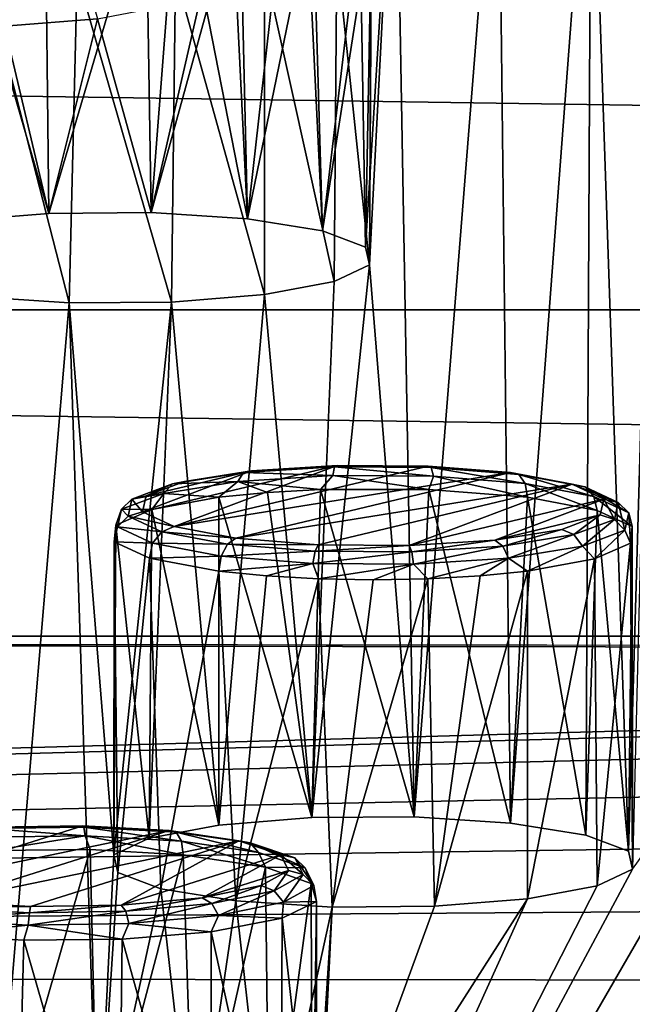
# Model space of a CAD drawing. Units: millimetres. Extents: x -194 to 100, y -1030 to 173.
# Drawn here: x -32 to -27, y -909 to -900 of the extents above; entities that cross this region are included whole.
import ezdxf

# ---------------------------------------------------------------- set-up
doc = ezdxf.new("R2010")
doc.units = ezdxf.units.MM
doc.header["$LTSCALE"] = 81.481481
for name, color, linetype in [('219', 7, 'CONTINUOUS'), ('241', 7, 'CONTINUOUS'), ('259', 7, 'CONTINUOUS'), ('294', 7, 'CONTINUOUS'), ('316', 7, 'CONTINUOUS'), ('415', 7, 'CONTINUOUS'), ('416', 7, 'CONTINUOUS'), ('457', 7, 'CONTINUOUS'), ('458', 7, 'CONTINUOUS'), ('558', 7, 'CONTINUOUS'), ('559', 7, 'CONTINUOUS'), ('577', 7, 'CONTINUOUS'), ('599', 7, 'CONTINUOUS'), ('650', 7, 'CONTINUOUS'), ('651', 7, 'CONTINUOUS')]:
    doc.layers.add(name, color=color, linetype=linetype)

msp = doc.modelspace()

# ---------------------------------------------------------------- linework, layer by layer
at = {"layer": '219', "color": 7, "linetype": 'CONTINUOUS'}
for points in [[(-31.4609, -907.2588, -364.4706), (-32.2959, -907.2674, -364.5193), (-32.2738, -910.0732, -364.0193), (-31.4609, -907.2588, -364.4706)], [(-31.3957, -910.0672, -363.9854), (-31.4609, -907.2588, -364.4706), (-32.2738, -910.0732, -364.0193), (-31.3957, -910.0672, -363.9854)], [(-30.6636, -907.3039, -364.7266), (-31.4609, -907.2588, -364.4706), (-31.3957, -910.0672, -363.9854), (-30.6636, -907.3039, -364.7266)], [(-30.5712, -910.12, -364.2849), (-30.6636, -907.3039, -364.7266), (-31.3957, -910.0672, -363.9854), (-30.5712, -910.12, -364.2849)], [(-29.958, -907.4095, -365.3252), (-30.6636, -907.3039, -364.7266), (-30.5712, -910.12, -364.2849), (-29.958, -907.4095, -365.3252)], [(-29.9273, -910.2234, -364.871), (-29.958, -907.4095, -365.3252), (-30.5712, -910.12, -364.2849), (-29.9273, -910.2234, -364.871)], [(-29.5664, -907.5504, -366.1245), (-29.958, -907.4095, -365.3252), (-29.9273, -910.2234, -364.871), (-29.5664, -907.5504, -366.1245)], [(-29.5603, -910.3616, -365.6552), (-29.5664, -907.5504, -366.1245), (-29.9273, -910.2234, -364.871), (-29.5603, -910.3616, -365.6552)], [(-29.5209, -907.7025, -366.9867), (-29.5664, -907.5504, -366.1245), (-29.5603, -910.3616, -365.6552), (-29.5209, -907.7025, -366.9867)], [(-29.8152, -907.8465, -367.8035), (-29.5209, -907.7025, -366.9867), (-29.5258, -910.5141, -366.52), (-29.8152, -907.8465, -367.8035)], [(-29.5258, -910.5141, -366.52), (-29.5209, -907.7025, -366.9867), (-29.5603, -910.3616, -365.6552), (-29.5258, -910.5141, -366.52)], [(-30.425, -907.9624, -368.4609), (-29.8152, -907.8465, -367.8035), (-29.8299, -910.6573, -367.3319), (-30.425, -907.9624, -368.4609)], [(-29.8299, -910.6573, -367.3319), (-29.8152, -907.8465, -367.8035), (-29.5258, -910.5141, -366.52), (-29.8299, -910.6573, -367.3319)], [(-30.425, -910.7691, -367.966), (-30.425, -907.9624, -368.4609), (-29.8299, -910.6573, -367.3319), (-30.425, -910.7691, -367.966)]]:
    msp.add_3dface(points, dxfattribs=at)
at = {"layer": '241', "color": 7, "linetype": 'CONTINUOUS'}
for points in [[(-29.4886, -904.1756, -346.9847), (-29.9422, -904.2006, -347.1269), (-29.5628, -906.9852, -346.5063), (-29.4886, -904.1756, -346.9847)], [(-28.6847, -906.9792, -346.4724), (-29.4886, -904.1756, -346.9847), (-29.5628, -906.9852, -346.5063), (-28.6847, -906.9792, -346.4724)], [(-28.5611, -904.1764, -346.9895), (-29.4886, -904.1756, -346.9847), (-28.6847, -906.9792, -346.4724), (-28.5611, -904.1764, -346.9895)], [(-27.8602, -907.032, -346.7719), (-28.5611, -904.1764, -346.9895), (-28.6847, -906.9792, -346.4724), (-27.8602, -907.032, -346.7719)], [(-27.7141, -904.2422, -347.3627), (-28.5611, -904.1764, -346.9895), (-27.8602, -907.032, -346.7719), (-27.7141, -904.2422, -347.3627)], [(-29.9422, -904.2006, -347.1269), (-30.3591, -904.2422, -347.3627), (-29.5628, -906.9852, -346.5063), (-29.9422, -904.2006, -347.1269)], [(-30.3591, -904.2422, -347.3627), (-30.3591, -907.0489, -346.8678), (-29.5628, -906.9852, -346.5063), (-30.3591, -904.2422, -347.3627)], [(-27.2163, -907.1353, -347.358), (-27.7141, -904.2422, -347.3627), (-27.8602, -907.032, -346.7719), (-27.2163, -907.1353, -347.358)], [(-27.1191, -904.3539, -347.9959), (-27.7141, -904.2422, -347.3627), (-27.2163, -907.1353, -347.358), (-27.1191, -904.3539, -347.9959)], [(-26.8493, -907.2736, -348.1422), (-27.1191, -904.3539, -347.9959), (-27.2163, -907.1353, -347.358), (-26.8493, -907.2736, -348.1422)], [(-26.8191, -904.4921, -348.7798), (-27.1191, -904.3539, -347.9959), (-26.8493, -907.2736, -348.1422), (-26.8191, -904.4921, -348.7798)], [(-26.8148, -907.4261, -349.007), (-26.8191, -904.4921, -348.7798), (-26.8493, -907.2736, -348.1422), (-26.8148, -907.4261, -349.007)], [(-26.8318, -904.6362, -349.5971), (-26.8191, -904.4921, -348.7798), (-26.8148, -907.4261, -349.007), (-26.8318, -904.6362, -349.5971)], [(-27.141, -904.7688, -350.349), (-26.8318, -904.6362, -349.5971), (-27.119, -907.5693, -349.8189), (-27.141, -904.7688, -350.349)], [(-27.119, -907.5693, -349.8189), (-26.8318, -904.6362, -349.5971), (-26.8148, -907.4261, -349.007), (-27.119, -907.5693, -349.8189)], [(-27.7141, -904.8744, -350.948), (-27.141, -904.7688, -350.349), (-27.7141, -907.6811, -350.453), (-27.7141, -904.8744, -350.948)], [(-27.7141, -907.6811, -350.453), (-27.141, -904.7688, -350.349), (-27.119, -907.5693, -349.8189), (-27.7141, -907.6811, -350.453)]]:
    msp.add_3dface(points, dxfattribs=at)
at = {"layer": '259', "color": 7, "linetype": 'CONTINUOUS'}
for points in [[(-31.8475, -899.0053, -317.6626), (-32.6123, -899.0677, -318.0166), (-31.816, -901.8107, -317.1603), (-31.8475, -899.0053, -317.6626)], [(-30.9844, -898.9967, -317.6139), (-31.8475, -899.0053, -317.6626), (-31.816, -901.8107, -317.1603), (-30.9844, -898.9967, -317.6139)], [(-30.9379, -901.8047, -317.1263), (-30.9844, -898.9967, -317.6139), (-31.816, -901.8107, -317.1603), (-30.9379, -901.8047, -317.1263)], [(-30.1793, -899.044, -317.8821), (-30.9844, -898.9967, -317.6139), (-30.9379, -901.8047, -317.1263), (-30.1793, -899.044, -317.8821)], [(-32.6123, -899.0677, -318.0166), (-32.6123, -901.8744, -317.5217), (-31.816, -901.8107, -317.1603), (-32.6123, -899.0677, -318.0166)], [(-30.1134, -901.8575, -317.4258), (-30.1793, -899.044, -317.8821), (-30.9379, -901.8047, -317.1263), (-30.1134, -901.8575, -317.4258)], [(-29.5533, -899.1353, -318.4002), (-30.1793, -899.044, -317.8821), (-30.1134, -901.8575, -317.4258), (-29.5533, -899.1353, -318.4002)], [(-29.4695, -901.9608, -318.0119), (-29.5533, -899.1353, -318.4002), (-30.1134, -901.8575, -317.4258), (-29.4695, -901.9608, -318.0119)], [(-29.1499, -899.2631, -319.1245), (-29.5533, -899.1353, -318.4002), (-29.4695, -901.9608, -318.0119), (-29.1499, -899.2631, -319.1245)], [(-29.1025, -902.0991, -318.7961), (-29.1499, -899.2631, -319.1245), (-29.4695, -901.9608, -318.0119), (-29.1025, -902.0991, -318.7961)], [(-29.0511, -899.3446, -319.587), (-29.1499, -899.2631, -319.1245), (-29.1025, -902.0991, -318.7961), (-29.0511, -899.3446, -319.587)], [(-29.068, -902.2516, -319.6609), (-29.0511, -899.3446, -319.587), (-29.1025, -902.0991, -318.7961), (-29.068, -902.2516, -319.6609)], [(-29.0538, -899.4274, -320.0564), (-29.0511, -899.3446, -319.587), (-29.068, -902.2516, -319.6609), (-29.0538, -899.4274, -320.0564)], [(-29.3471, -899.5809, -320.9272), (-29.0538, -899.4274, -320.0564), (-29.068, -902.2516, -319.6609), (-29.3471, -899.5809, -320.9272)], [(-29.9672, -899.6999, -321.6018), (-29.3471, -899.5809, -320.9272), (-29.3721, -902.3948, -320.4729), (-29.9672, -899.6999, -321.6018)], [(-29.3721, -902.3948, -320.4729), (-29.3471, -899.5809, -320.9272), (-29.068, -902.2516, -319.6609), (-29.3721, -902.3948, -320.4729)], [(-29.9672, -902.5066, -321.107), (-29.9672, -899.6999, -321.6018), (-29.3721, -902.3948, -320.4729), (-29.9672, -902.5066, -321.107)]]:
    msp.add_3dface(points, dxfattribs=at)
at = {"layer": '294', "color": 7, "linetype": 'CONTINUOUS'}
for points in [[(-30.078, -904.0157, -347.5179), (-29.3445, -903.9691, -347.2533), (-31.0117, -904.3661, -349.5049), (-30.078, -904.0157, -347.5179)], [(-31.0117, -904.3661, -349.5049), (-29.3445, -903.9691, -347.2533), (-30.7417, -904.4936, -350.2278), (-31.0117, -904.3661, -349.5049)], [(-30.9801, -904.2307, -348.7368), (-30.078, -904.0157, -347.5179), (-31.0117, -904.3661, -349.5049), (-30.9801, -904.2307, -348.7368)], [(-30.6519, -904.1076, -348.0389), (-30.078, -904.0157, -347.5179), (-30.9801, -904.2307, -348.7368), (-30.6519, -904.1076, -348.0389)], [(-29.3445, -903.9691, -347.2533), (-28.5648, -903.9746, -347.2849), (-30.7417, -904.4936, -350.2278), (-29.3445, -903.9691, -347.2533)], [(-28.5648, -903.9746, -347.2849), (-27.861, -904.0311, -347.6053), (-30.7417, -904.4936, -350.2278), (-28.5648, -903.9746, -347.2849)], [(-30.7417, -904.4936, -350.2278), (-27.861, -904.0311, -347.6053), (-30.2121, -904.5931, -350.7921), (-30.7417, -904.4936, -350.2278)], [(-30.2121, -904.5931, -350.7921), (-27.861, -904.0311, -347.6053), (-27.3315, -904.1306, -348.1696), (-30.2121, -904.5931, -350.7921)], [(-29.5084, -904.6496, -351.1126), (-30.2121, -904.5931, -350.7921), (-27.3315, -904.1306, -348.1696), (-29.5084, -904.6496, -351.1126)], [(-28.7286, -904.6551, -351.1442), (-29.5084, -904.6496, -351.1126), (-27.3315, -904.1306, -348.1696), (-28.7286, -904.6551, -351.1442)], [(-27.0614, -904.2581, -348.8926), (-28.7286, -904.6551, -351.1442), (-27.3315, -904.1306, -348.1696), (-27.0614, -904.2581, -348.8926)], [(-27.9952, -904.6085, -350.8795), (-28.7286, -904.6551, -351.1442), (-27.0614, -904.2581, -348.8926), (-27.9952, -904.6085, -350.8795)], [(-27.0931, -904.3935, -349.6606), (-27.9952, -904.6085, -350.8795), (-27.0614, -904.2581, -348.8926), (-27.0931, -904.3935, -349.6606)], [(-27.4213, -904.5166, -350.3585), (-27.9952, -904.6085, -350.8795), (-27.0931, -904.3935, -349.6606), (-27.4213, -904.5166, -350.3585)]]:
    msp.add_3dface(points, dxfattribs=at)
at = {"layer": '316', "color": 7, "linetype": 'CONTINUOUS'}
for points in [[(-31.5231, -907.055, -364.7547), (-30.7841, -907.0958, -364.9858), (-33.3083, -907.6172, -367.9432), (-31.5231, -907.055, -364.7547)], [(-32.3007, -907.0665, -364.8196), (-31.5231, -907.055, -364.7547), (-33.3083, -907.6172, -367.9432), (-32.3007, -907.0665, -364.8196)], [(-33.3083, -907.6172, -367.9432), (-30.7841, -907.0958, -364.9858), (-32.7111, -907.7044, -368.4377), (-33.3083, -907.6172, -367.9432)], [(-32.7111, -907.7044, -368.4377), (-30.7841, -907.0958, -364.9858), (-30.1869, -907.183, -365.4803), (-32.7111, -907.7044, -368.4377)], [(-31.9721, -907.7452, -368.6687), (-32.7111, -907.7044, -368.4377), (-30.1869, -907.183, -365.4803), (-31.9721, -907.7452, -368.6687)], [(-31.1944, -907.7337, -368.6038), (-31.9721, -907.7452, -368.6687), (-30.1869, -907.183, -365.4803), (-31.1944, -907.7337, -368.6038)], [(-29.827, -907.3036, -366.1642), (-31.1944, -907.7337, -368.6038), (-30.1869, -907.183, -365.4803), (-29.827, -907.3036, -366.1642)], [(-30.5004, -907.6715, -368.2507), (-31.1944, -907.7337, -368.6038), (-29.827, -907.3036, -366.1642), (-30.5004, -907.6715, -368.2507)], [(-29.7606, -907.4386, -366.9301), (-30.5004, -907.6715, -368.2507), (-29.827, -907.3036, -366.1642), (-29.7606, -907.4386, -366.9301)], [(-29.9974, -907.5678, -367.663), (-30.5004, -907.6715, -368.2507), (-29.7606, -907.4386, -366.9301), (-29.9974, -907.5678, -367.663)]]:
    msp.add_3dface(points, dxfattribs=at)
at = {"layer": '415', "color": 7, "linetype": 'CONTINUOUS'}
for points in [[(-27.3315, -904.1306, -348.1696), (-27.861, -904.0311, -347.6053), (-27.2249, -904.1522, -348.0996), (-27.3315, -904.1306, -348.1696)], [(-27.2249, -904.1522, -348.0996), (-27.861, -904.0311, -347.6053), (-27.7877, -904.0465, -347.5), (-27.2249, -904.1522, -348.0996)], [(-27.7338, -904.1237, -347.4111), (-27.1467, -904.2341, -348.0365), (-27.7877, -904.0465, -347.5), (-27.7338, -904.1237, -347.4111)], [(-27.7877, -904.0465, -347.5), (-27.1467, -904.2341, -348.0365), (-27.2249, -904.1522, -348.0996), (-27.7877, -904.0465, -347.5)], [(-27.7141, -904.2422, -347.3627), (-27.1191, -904.3539, -347.9959), (-27.7338, -904.1237, -347.4111), (-27.7141, -904.2422, -347.3627)], [(-27.7338, -904.1237, -347.4111), (-27.1191, -904.3539, -347.9959), (-27.1467, -904.2341, -348.0365), (-27.7338, -904.1237, -347.4111)], [(-27.0614, -904.2581, -348.8926), (-27.3315, -904.1306, -348.1696), (-26.9379, -904.2873, -348.8656), (-27.0614, -904.2581, -348.8926)], [(-27.3315, -904.1306, -348.1696), (-27.2249, -904.1522, -348.0996), (-26.9379, -904.2873, -348.8656), (-27.3315, -904.1306, -348.1696)], [(-27.1467, -904.2341, -348.0365), (-26.8474, -904.375, -348.8355), (-27.2249, -904.1522, -348.0996), (-27.1467, -904.2341, -348.0365)], [(-27.2249, -904.1522, -348.0996), (-26.8474, -904.375, -348.8355), (-26.9379, -904.2873, -348.8656), (-27.2249, -904.1522, -348.0996)], [(-27.1191, -904.3539, -347.9959), (-26.8191, -904.4921, -348.7798), (-27.1467, -904.2341, -348.0365), (-27.1191, -904.3539, -347.9959)], [(-27.1467, -904.2341, -348.0365), (-26.8191, -904.4921, -348.7798), (-26.8474, -904.375, -348.8355), (-27.1467, -904.2341, -348.0365)], [(-27.0931, -904.3935, -349.6606), (-27.0614, -904.2581, -348.8926), (-26.9705, -904.4311, -349.6814), (-27.0931, -904.3935, -349.6606)], [(-27.0614, -904.2581, -348.8926), (-26.9379, -904.2873, -348.8656), (-26.9705, -904.4311, -349.6814), (-27.0614, -904.2581, -348.8926)], [(-26.9379, -904.2873, -348.8656), (-26.8813, -904.525, -349.6866), (-26.9705, -904.4311, -349.6814), (-26.9379, -904.2873, -348.8656)], [(-26.8474, -904.375, -348.8355), (-26.8813, -904.525, -349.6866), (-26.9379, -904.2873, -348.8656), (-26.8474, -904.375, -348.8355)], [(-27.4213, -904.5166, -350.3585), (-27.0931, -904.3935, -349.6606), (-27.3176, -904.5619, -350.4229), (-27.4213, -904.5166, -350.3585)], [(-27.0931, -904.3935, -349.6606), (-26.9705, -904.4311, -349.6814), (-27.3176, -904.5619, -350.4229), (-27.0931, -904.3935, -349.6606)], [(-26.9705, -904.4311, -349.6814), (-27.2434, -904.6614, -350.46), (-27.3176, -904.5619, -350.4229), (-26.9705, -904.4311, -349.6814)], [(-26.8813, -904.525, -349.6866), (-27.2434, -904.6614, -350.46), (-26.9705, -904.4311, -349.6814), (-26.8813, -904.525, -349.6866)], [(-26.8474, -904.375, -348.8355), (-26.8318, -904.6362, -349.5971), (-26.8813, -904.525, -349.6866), (-26.8474, -904.375, -348.8355)], [(-26.8191, -904.4921, -348.7798), (-26.8318, -904.6362, -349.5971), (-26.8474, -904.375, -348.8355), (-26.8191, -904.4921, -348.7798)], [(-27.9952, -904.6085, -350.8795), (-27.4213, -904.5166, -350.3585), (-27.9264, -904.6596, -350.9771), (-27.9952, -904.6085, -350.8795)], [(-27.4213, -904.5166, -350.3585), (-27.3176, -904.5619, -350.4229), (-27.9264, -904.6596, -350.9771), (-27.4213, -904.5166, -350.3585)], [(-30.2121, -904.5931, -350.7921), (-29.5084, -904.6496, -351.1126), (-30.2856, -904.6435, -350.8859), (-30.2121, -904.5931, -350.7921)], [(-27.3176, -904.5619, -350.4229), (-27.8785, -904.7634, -351.0382), (-27.9264, -904.6596, -350.9771), (-27.3176, -904.5619, -350.4229)], [(-27.2434, -904.6614, -350.46), (-27.8785, -904.7634, -351.0382), (-27.3176, -904.5619, -350.4229), (-27.2434, -904.6614, -350.46)], [(-26.8813, -904.525, -349.6866), (-27.141, -904.7688, -350.349), (-27.2434, -904.6614, -350.46), (-26.8813, -904.525, -349.6866)], [(-26.8318, -904.6362, -349.5971), (-27.141, -904.7688, -350.349), (-26.8813, -904.525, -349.6866), (-26.8318, -904.6362, -349.5971)], [(-30.3394, -904.7466, -350.943), (-30.2856, -904.6435, -350.8859), (-29.5326, -904.7038, -351.2277), (-30.3394, -904.7466, -350.943)], [(-29.5084, -904.6496, -351.1126), (-29.5326, -904.7038, -351.2277), (-30.2856, -904.6435, -350.8859), (-29.5084, -904.6496, -351.1126)], [(-29.5084, -904.6496, -351.1126), (-28.7286, -904.6551, -351.1442), (-29.5326, -904.7038, -351.2277), (-29.5084, -904.6496, -351.1126)], [(-28.7286, -904.6551, -351.1442), (-28.7042, -904.7094, -351.2597), (-29.5326, -904.7038, -351.2277), (-28.7286, -904.6551, -351.1442)], [(-28.7286, -904.6551, -351.1442), (-27.9952, -904.6085, -350.8795), (-28.7042, -904.7094, -351.2597), (-28.7286, -904.6551, -351.1442)], [(-27.9952, -904.6085, -350.8795), (-27.9264, -904.6596, -350.9771), (-28.7042, -904.7094, -351.2597), (-27.9952, -904.6085, -350.8795)], [(-27.9264, -904.6596, -350.9771), (-28.6899, -904.8153, -351.333), (-28.7042, -904.7094, -351.2597), (-27.9264, -904.6596, -350.9771)], [(-27.8785, -904.7634, -351.0382), (-28.6899, -904.8153, -351.333), (-27.9264, -904.6596, -350.9771), (-27.8785, -904.7634, -351.0382)], [(-27.2434, -904.6614, -350.46), (-27.7141, -904.8744, -350.948), (-27.8785, -904.7634, -351.0382), (-27.2434, -904.6614, -350.46)], [(-27.141, -904.7688, -350.349), (-27.7141, -904.8744, -350.948), (-27.2434, -904.6614, -350.46), (-27.141, -904.7688, -350.349)], [(-29.554, -904.8094, -351.2995), (-30.3591, -904.8744, -350.9479), (-30.3394, -904.7466, -350.943), (-29.554, -904.8094, -351.2995)], [(-29.554, -904.8094, -351.2995), (-30.3394, -904.7466, -350.943), (-29.5326, -904.7038, -351.2277), (-29.554, -904.8094, -351.2995)], [(-28.7042, -904.7094, -351.2597), (-29.554, -904.8094, -351.2995), (-29.5326, -904.7038, -351.2277), (-28.7042, -904.7094, -351.2597)], [(-28.6899, -904.8153, -351.333), (-29.554, -904.8094, -351.2995), (-28.7042, -904.7094, -351.2597), (-28.6899, -904.8153, -351.333)], [(-27.8785, -904.7634, -351.0382), (-28.5688, -904.9405, -351.3227), (-28.6899, -904.8153, -351.333), (-27.8785, -904.7634, -351.0382)], [(-28.1214, -904.9152, -351.1796), (-28.5688, -904.9405, -351.3227), (-27.8785, -904.7634, -351.0382), (-28.1214, -904.9152, -351.1796)], [(-27.7141, -904.8744, -350.948), (-28.1214, -904.9152, -351.1796), (-27.8785, -904.7634, -351.0382), (-27.7141, -904.8744, -350.948)], [(-29.9517, -904.9152, -351.1796), (-30.3591, -904.8744, -350.9479), (-29.554, -904.8094, -351.2995), (-29.9517, -904.9152, -351.1796)], [(-29.5044, -904.9405, -351.3227), (-29.9517, -904.9152, -351.1796), (-29.554, -904.8094, -351.2995), (-29.5044, -904.9405, -351.3227)], [(-28.6899, -904.8153, -351.333), (-29.5044, -904.9405, -351.3227), (-29.554, -904.8094, -351.2995), (-28.6899, -904.8153, -351.333)], [(-29.0366, -904.949, -351.3711), (-29.5044, -904.9405, -351.3227), (-28.6899, -904.8153, -351.333), (-29.0366, -904.949, -351.3711)], [(-28.5688, -904.9405, -351.3227), (-29.0366, -904.949, -351.3711), (-28.6899, -904.8153, -351.333), (-28.5688, -904.9405, -351.3227)]]:
    msp.add_3dface(points, dxfattribs=at)
at = {"layer": '416', "color": 7, "linetype": 'CONTINUOUS'}
for points in [[(-30.078, -904.0157, -347.5179), (-30.6519, -904.1076, -348.0389), (-30.1468, -904.0304, -347.4087), (-30.078, -904.0157, -347.5179)], [(-29.369, -903.9806, -347.1261), (-30.078, -904.0157, -347.5179), (-30.1468, -904.0304, -347.4087), (-29.369, -903.9806, -347.1261)], [(-29.369, -903.9806, -347.1261), (-30.1468, -904.0304, -347.4087), (-29.3833, -904.055, -347.0211), (-29.369, -903.9806, -347.1261)], [(-29.3445, -903.9691, -347.2533), (-30.078, -904.0157, -347.5179), (-29.369, -903.9806, -347.1261), (-29.3445, -903.9691, -347.2533)], [(-28.5192, -904.0609, -347.0545), (-29.369, -903.9806, -347.1261), (-29.3833, -904.055, -347.0211), (-28.5192, -904.0609, -347.0545)], [(-28.5406, -903.9862, -347.1582), (-29.3445, -903.9691, -347.2533), (-29.369, -903.9806, -347.1261), (-28.5406, -903.9862, -347.1582)], [(-28.5406, -903.9862, -347.1582), (-29.369, -903.9806, -347.1261), (-28.5192, -904.0609, -347.0545), (-28.5406, -903.9862, -347.1582)], [(-28.5648, -903.9746, -347.2849), (-29.3445, -903.9691, -347.2533), (-28.5406, -903.9862, -347.1582), (-28.5648, -903.9746, -347.2849)], [(-27.861, -904.0311, -347.6053), (-28.5648, -903.9746, -347.2849), (-27.7877, -904.0465, -347.5), (-27.861, -904.0311, -347.6053)], [(-27.7877, -904.0465, -347.5), (-28.5648, -903.9746, -347.2849), (-28.5406, -903.9862, -347.1582), (-27.7877, -904.0465, -347.5)], [(-27.7338, -904.1237, -347.4111), (-28.5406, -903.9862, -347.1582), (-28.5192, -904.0609, -347.0545), (-27.7338, -904.1237, -347.4111)], [(-27.7338, -904.1237, -347.4111), (-27.7877, -904.0465, -347.5), (-28.5406, -903.9862, -347.1582), (-27.7338, -904.1237, -347.4111)], [(-30.1468, -904.0304, -347.4087), (-30.6519, -904.1076, -348.0389), (-30.7556, -904.1281, -347.9629), (-30.1468, -904.0304, -347.4087)], [(-30.1468, -904.0304, -347.4087), (-30.7556, -904.1281, -347.9629), (-30.1947, -904.107, -347.3159), (-30.1468, -904.0304, -347.4087)], [(-29.3833, -904.055, -347.0211), (-30.1468, -904.0304, -347.4087), (-30.1947, -904.107, -347.3159), (-29.3833, -904.055, -347.0211)], [(-29.4886, -904.1756, -346.9847), (-29.3833, -904.055, -347.0211), (-30.1947, -904.107, -347.3159), (-29.4886, -904.1756, -346.9847)], [(-29.4886, -904.1756, -346.9847), (-28.5611, -904.1764, -346.9895), (-29.3833, -904.055, -347.0211), (-29.4886, -904.1756, -346.9847)], [(-28.5611, -904.1764, -346.9895), (-28.5192, -904.0609, -347.0545), (-29.3833, -904.055, -347.0211), (-28.5611, -904.1764, -346.9895)], [(-28.5611, -904.1764, -346.9895), (-27.7141, -904.2422, -347.3627), (-28.5192, -904.0609, -347.0545), (-28.5611, -904.1764, -346.9895)], [(-27.7141, -904.2422, -347.3627), (-27.7338, -904.1237, -347.4111), (-28.5192, -904.0609, -347.0545), (-27.7141, -904.2422, -347.3627)], [(-30.7556, -904.1281, -347.9629), (-30.9801, -904.2307, -348.7368), (-31.1027, -904.2589, -348.7044), (-30.7556, -904.1281, -347.9629)], [(-30.7556, -904.1281, -347.9629), (-31.1027, -904.2589, -348.7044), (-30.8298, -904.2089, -347.894), (-30.7556, -904.1281, -347.9629)], [(-30.6519, -904.1076, -348.0389), (-30.9801, -904.2307, -348.7368), (-30.7556, -904.1281, -347.9629), (-30.6519, -904.1076, -348.0389)], [(-30.3591, -904.2422, -347.3627), (-30.1947, -904.107, -347.3159), (-30.8298, -904.2089, -347.894), (-30.3591, -904.2422, -347.3627)], [(-30.1947, -904.107, -347.3159), (-30.7556, -904.1281, -347.9629), (-30.8298, -904.2089, -347.894), (-30.1947, -904.107, -347.3159)], [(-30.3591, -904.2422, -347.3627), (-29.9422, -904.2006, -347.1269), (-30.1947, -904.107, -347.3159), (-30.3591, -904.2422, -347.3627)], [(-29.9422, -904.2006, -347.1269), (-29.4886, -904.1756, -346.9847), (-30.1947, -904.107, -347.3159), (-29.9422, -904.2006, -347.1269)], [(-30.8298, -904.2089, -347.894), (-31.1027, -904.2589, -348.7044), (-31.1918, -904.3453, -348.6674), (-30.8298, -904.2089, -347.894)], [(-30.8298, -904.2089, -347.894), (-31.1918, -904.3453, -348.6674), (-30.9322, -904.3478, -347.9616), (-30.8298, -904.2089, -347.894)], [(-31.1027, -904.2589, -348.7044), (-31.1353, -904.4027, -349.5203), (-31.1918, -904.3453, -348.6674), (-31.1027, -904.2589, -348.7044)], [(-31.1027, -904.2589, -348.7044), (-31.0117, -904.3661, -349.5049), (-31.1353, -904.4027, -349.5203), (-31.1027, -904.2589, -348.7044)], [(-30.9801, -904.2307, -348.7368), (-31.0117, -904.3661, -349.5049), (-31.1027, -904.2589, -348.7044), (-30.9801, -904.2307, -348.7368)], [(-30.3591, -904.2422, -347.3627), (-30.8298, -904.2089, -347.894), (-30.9322, -904.3478, -347.9616), (-30.3591, -904.2422, -347.3627)], [(-31.1918, -904.3453, -348.6674), (-31.2258, -904.4954, -349.5185), (-31.2414, -904.4804, -348.7135), (-31.1918, -904.3453, -348.6674)], [(-30.9322, -904.3478, -347.9616), (-31.1918, -904.3453, -348.6674), (-31.2414, -904.4804, -348.7135), (-30.9322, -904.3478, -347.9616)], [(-31.1918, -904.3453, -348.6674), (-31.1353, -904.4027, -349.5203), (-31.2258, -904.4954, -349.5185), (-31.1918, -904.3453, -348.6674)], [(-31.1353, -904.4027, -349.5203), (-30.8483, -904.5378, -350.2863), (-31.2258, -904.4954, -349.5185), (-31.1353, -904.4027, -349.5203)], [(-31.0117, -904.3661, -349.5049), (-30.7417, -904.4936, -350.2278), (-31.1353, -904.4027, -349.5203), (-31.0117, -904.3661, -349.5049)], [(-31.1353, -904.4027, -349.5203), (-30.7417, -904.4936, -350.2278), (-30.8483, -904.5378, -350.2863), (-31.1353, -904.4027, -349.5203)], [(-31.2414, -904.4804, -348.7135), (-31.2258, -904.4954, -349.5185), (-31.254, -904.6245, -349.5308), (-31.2414, -904.4804, -348.7135)], [(-31.2258, -904.4954, -349.5185), (-30.9265, -904.6363, -350.3175), (-31.254, -904.6245, -349.5308), (-31.2258, -904.4954, -349.5185)], [(-31.2258, -904.4954, -349.5185), (-30.8483, -904.5378, -350.2863), (-30.9265, -904.6363, -350.3175), (-31.2258, -904.4954, -349.5185)], [(-30.7417, -904.4936, -350.2278), (-30.2121, -904.5931, -350.7921), (-30.8483, -904.5378, -350.2863), (-30.7417, -904.4936, -350.2278)], [(-30.8483, -904.5378, -350.2863), (-30.2856, -904.6435, -350.8859), (-30.9265, -904.6363, -350.3175), (-30.8483, -904.5378, -350.2863)], [(-30.2121, -904.5931, -350.7921), (-30.2856, -904.6435, -350.8859), (-30.8483, -904.5378, -350.2863), (-30.2121, -904.5931, -350.7921)], [(-31.254, -904.6245, -349.5308), (-30.9265, -904.6363, -350.3175), (-30.954, -904.7627, -350.3147), (-31.254, -904.6245, -349.5308)], [(-30.9265, -904.6363, -350.3175), (-30.3394, -904.7466, -350.943), (-30.954, -904.7627, -350.3147), (-30.9265, -904.6363, -350.3175)], [(-30.2856, -904.6435, -350.8859), (-30.3394, -904.7466, -350.943), (-30.9265, -904.6363, -350.3175), (-30.2856, -904.6435, -350.8859)], [(-30.3394, -904.7466, -350.943), (-30.3591, -904.8744, -350.9479), (-30.954, -904.7627, -350.3147), (-30.3394, -904.7466, -350.943)]]:
    msp.add_3dface(points, dxfattribs=at)
at = {"layer": '457', "color": 7, "linetype": 'CONTINUOUS'}
for points in [[(-30.1869, -907.183, -365.4803), (-30.7841, -907.0958, -364.9858), (-30.0893, -907.2023, -365.3976), (-30.1869, -907.183, -365.4803)], [(-30.0893, -907.2023, -365.3976), (-30.7841, -907.0958, -364.9858), (-30.7239, -907.1097, -364.8722), (-30.0893, -907.2023, -365.3976)], [(-30.6798, -907.1859, -364.7772), (-30.0177, -907.2825, -365.3252), (-30.7239, -907.1097, -364.8722), (-30.6798, -907.1859, -364.7772)], [(-30.7239, -907.1097, -364.8722), (-30.0177, -907.2825, -365.3252), (-30.0893, -907.2023, -365.3976), (-30.7239, -907.1097, -364.8722)], [(-30.6636, -907.3039, -364.7266), (-29.958, -907.4095, -365.3252), (-30.6798, -907.1859, -364.7772), (-30.6636, -907.3039, -364.7266)], [(-30.6798, -907.1859, -364.7772), (-29.958, -907.4095, -365.3252), (-30.0177, -907.2825, -365.3252), (-30.6798, -907.1859, -364.7772)], [(-29.827, -907.3036, -366.1642), (-30.1869, -907.183, -365.4803), (-29.7071, -907.3301, -366.1221), (-29.827, -907.3036, -366.1642)], [(-30.1869, -907.183, -365.4803), (-30.0893, -907.2023, -365.3976), (-29.7071, -907.3301, -366.1221), (-30.1869, -907.183, -365.4803)], [(-30.0177, -907.2825, -365.3252), (-29.6191, -907.4158, -366.081), (-30.0893, -907.2023, -365.3976), (-30.0177, -907.2825, -365.3252)], [(-30.0893, -907.2023, -365.3976), (-29.6191, -907.4158, -366.081), (-29.7071, -907.3301, -366.1221), (-30.0893, -907.2023, -365.3976)], [(-30.0177, -907.2825, -365.3252), (-29.958, -907.4095, -365.3252), (-29.6191, -907.4158, -366.081), (-30.0177, -907.2825, -365.3252)], [(-29.7606, -907.4386, -366.9301), (-29.827, -907.3036, -366.1642), (-29.6355, -907.4735, -366.9355), (-29.7606, -907.4386, -366.9301)], [(-29.827, -907.3036, -366.1642), (-29.7071, -907.3301, -366.1221), (-29.6355, -907.4735, -366.9355), (-29.827, -907.3036, -366.1642)], [(-29.6191, -907.4158, -366.081), (-29.5445, -907.5654, -366.9296), (-29.7071, -907.3301, -366.1221), (-29.6191, -907.4158, -366.081)], [(-29.7071, -907.3301, -366.1221), (-29.5445, -907.5654, -366.9296), (-29.6355, -907.4735, -366.9355), (-29.7071, -907.3301, -366.1221)], [(-29.9974, -907.5678, -367.663), (-29.7606, -907.4386, -366.9301), (-29.8855, -907.6108, -367.714), (-29.9974, -907.5678, -367.663)], [(-29.958, -907.4095, -365.3252), (-29.5664, -907.5504, -366.1245), (-29.6191, -907.4158, -366.081), (-29.958, -907.4095, -365.3252)], [(-29.7606, -907.4386, -366.9301), (-29.6355, -907.4735, -366.9355), (-29.8855, -907.6108, -367.714), (-29.7606, -907.4386, -366.9301)], [(-29.6355, -907.4735, -366.9355), (-29.8052, -907.7086, -367.7416), (-29.8855, -907.6108, -367.714), (-29.6355, -907.4735, -366.9355)], [(-29.5445, -907.5654, -366.9296), (-29.8052, -907.7086, -367.7416), (-29.6355, -907.4735, -366.9355), (-29.5445, -907.5654, -366.9296)], [(-29.6191, -907.4158, -366.081), (-29.5664, -907.5504, -366.1245), (-29.5445, -907.5654, -366.9296), (-29.6191, -907.4158, -366.081)], [(-29.5664, -907.5504, -366.1245), (-29.5209, -907.7025, -366.9867), (-29.5445, -907.5654, -366.9296), (-29.5664, -907.5504, -366.1245)], [(-30.5004, -907.6715, -368.2507), (-29.9974, -907.5678, -367.663), (-30.419, -907.721, -368.339), (-30.5004, -907.6715, -368.2507)], [(-29.9974, -907.5678, -367.663), (-29.8855, -907.6108, -367.714), (-30.419, -907.721, -368.339), (-29.9974, -907.5678, -367.663)], [(-29.8855, -907.6108, -367.714), (-30.3617, -907.8236, -368.3936), (-30.419, -907.721, -368.339), (-29.8855, -907.6108, -367.714)], [(-29.8052, -907.7086, -367.7416), (-30.3617, -907.8236, -368.3936), (-29.8855, -907.6108, -367.714), (-29.8052, -907.7086, -367.7416)], [(-29.5445, -907.5654, -366.9296), (-29.5209, -907.7025, -366.9867), (-29.8052, -907.7086, -367.7416), (-29.5445, -907.5654, -366.9296)], [(-32.7111, -907.7044, -368.4377), (-31.9721, -907.7452, -368.6687), (-32.7712, -907.7564, -368.5397), (-32.7111, -907.7044, -368.4377)], [(-31.1944, -907.7337, -368.6038), (-30.5004, -907.6715, -368.2507), (-31.1548, -907.7873, -368.7154), (-31.1944, -907.7337, -368.6038)], [(-30.5004, -907.6715, -368.2507), (-30.419, -907.721, -368.339), (-31.1548, -907.7873, -368.7154), (-30.5004, -907.6715, -368.2507)], [(-30.419, -907.721, -368.339), (-31.1292, -907.8928, -368.7862), (-31.1548, -907.7873, -368.7154), (-30.419, -907.721, -368.339)], [(-30.3617, -907.8236, -368.3936), (-31.1292, -907.8928, -368.7862), (-30.419, -907.721, -368.339), (-30.3617, -907.8236, -368.3936)], [(-29.8052, -907.7086, -367.7416), (-29.8152, -907.8465, -367.8035), (-30.3617, -907.8236, -368.3936), (-29.8052, -907.7086, -367.7416)], [(-29.5209, -907.7025, -366.9867), (-29.8152, -907.8465, -367.8035), (-29.8052, -907.7086, -367.7416), (-29.5209, -907.7025, -366.9867)], [(-32.8154, -907.8605, -368.6029), (-32.7712, -907.7564, -368.5397), (-31.9807, -907.7998, -368.7859), (-32.8154, -907.8605, -368.6029)], [(-31.9908, -907.9058, -368.8597), (-32.8154, -907.8605, -368.6029), (-31.9807, -907.7998, -368.7859), (-31.9908, -907.9058, -368.8597)], [(-31.9721, -907.7452, -368.6687), (-31.9807, -907.7998, -368.7859), (-32.7712, -907.7564, -368.5397), (-31.9721, -907.7452, -368.6687)], [(-31.1292, -907.8928, -368.7862), (-31.9908, -907.9058, -368.8597), (-31.1548, -907.7873, -368.7154), (-31.1292, -907.8928, -368.7862)], [(-31.1548, -907.7873, -368.7154), (-31.9908, -907.9058, -368.8597), (-31.9807, -907.7998, -368.7859), (-31.1548, -907.7873, -368.7154)], [(-31.9721, -907.7452, -368.6687), (-31.1944, -907.7337, -368.6038), (-31.9807, -907.7998, -368.7859), (-31.9721, -907.7452, -368.6687)], [(-31.1944, -907.7337, -368.6038), (-31.1548, -907.7873, -368.7154), (-31.9807, -907.7998, -368.7859), (-31.1944, -907.7337, -368.6038)], [(-31.9908, -907.9058, -368.8597), (-32.8315, -907.9887, -368.61), (-32.8154, -907.8605, -368.6029), (-31.9908, -907.9058, -368.8597)], [(-31.1292, -907.8928, -368.7862), (-31.188, -908.0247, -368.8145), (-31.9908, -907.9058, -368.8597), (-31.1292, -907.8928, -368.7862)], [(-30.425, -907.9624, -368.4609), (-31.188, -908.0247, -368.8145), (-31.1292, -907.8928, -368.7862), (-30.425, -907.9624, -368.4609)], [(-30.3617, -907.8236, -368.3936), (-30.425, -907.9624, -368.4609), (-31.1292, -907.8928, -368.7862), (-30.3617, -907.8236, -368.3936)], [(-29.8152, -907.8465, -367.8035), (-30.425, -907.9624, -368.4609), (-30.3617, -907.8236, -368.3936), (-29.8152, -907.8465, -367.8035)], [(-32.0296, -908.0339, -368.8667), (-32.8315, -907.9887, -368.61), (-31.9908, -907.9058, -368.8597), (-32.0296, -908.0339, -368.8667)], [(-31.188, -908.0247, -368.8145), (-32.0296, -908.0339, -368.8667), (-31.9908, -907.9058, -368.8597), (-31.188, -908.0247, -368.8145)]]:
    msp.add_3dface(points, dxfattribs=at)
at = {"layer": '458', "color": 7, "linetype": 'CONTINUOUS'}
for points in [[(-31.5043, -907.1406, -364.5204), (-32.3404, -907.0787, -364.6964), (-32.3659, -907.1536, -364.5939), (-31.5043, -907.1406, -364.5204)], [(-31.5144, -907.0663, -364.626), (-32.3007, -907.0665, -364.8196), (-32.3404, -907.0787, -364.6964), (-31.5144, -907.0663, -364.626)], [(-31.5144, -907.0663, -364.626), (-32.3404, -907.0787, -364.6964), (-31.5043, -907.1406, -364.5204), (-31.5144, -907.0663, -364.626)], [(-31.5231, -907.055, -364.7547), (-32.3007, -907.0665, -364.8196), (-31.5144, -907.0663, -364.626), (-31.5231, -907.055, -364.7547)], [(-30.7841, -907.0958, -364.9858), (-31.5231, -907.055, -364.7547), (-30.7239, -907.1097, -364.8722), (-30.7841, -907.0958, -364.9858)], [(-30.7239, -907.1097, -364.8722), (-31.5231, -907.055, -364.7547), (-31.5144, -907.0663, -364.626), (-30.7239, -907.1097, -364.8722)], [(-30.6798, -907.1859, -364.7772), (-31.5144, -907.0663, -364.626), (-31.5043, -907.1406, -364.5204), (-30.6798, -907.1859, -364.7772)], [(-30.6798, -907.1859, -364.7772), (-30.7239, -907.1097, -364.8722), (-31.5144, -907.0663, -364.626), (-30.6798, -907.1859, -364.7772)], [(-32.2959, -907.2674, -364.5193), (-31.5043, -907.1406, -364.5204), (-32.3659, -907.1536, -364.5939), (-32.2959, -907.2674, -364.5193)], [(-32.2959, -907.2674, -364.5193), (-31.4609, -907.2588, -364.4706), (-31.5043, -907.1406, -364.5204), (-32.2959, -907.2674, -364.5193)], [(-31.4609, -907.2588, -364.4706), (-30.6636, -907.3039, -364.7266), (-31.5043, -907.1406, -364.5204), (-31.4609, -907.2588, -364.4706)], [(-30.6636, -907.3039, -364.7266), (-30.6798, -907.1859, -364.7772), (-31.5043, -907.1406, -364.5204), (-30.6636, -907.3039, -364.7266)]]:
    msp.add_3dface(points, dxfattribs=at)
at = {"layer": '558', "color": 7, "linetype": 'CONTINUOUS'}
msp.add_3dface([(-32.1754, -897.4003, -308.5603), (-31.3973, -900.144, -307.708), (-32.1935, -900.2077, -308.0695), (-32.1754, -897.4003, -308.5603)], dxfattribs=at)
at = {"layer": '559', "color": 7, "linetype": 'CONTINUOUS'}
for points in [[(-29.9672, -899.6999, -321.6018), (-29.9672, -902.5066, -321.107), (-30.7302, -899.7622, -321.9554), (-29.9672, -899.6999, -321.6018)], [(-32.4662, -902.5235, -321.2028), (-32.3737, -899.7262, -321.751), (-31.6417, -902.5763, -321.5024), (-32.4662, -902.5235, -321.2028)], [(-32.3737, -899.7262, -321.751), (-31.5718, -899.7714, -322.0076), (-31.6417, -902.5763, -321.5024), (-32.3737, -899.7262, -321.751)], [(-31.6417, -902.5763, -321.5024), (-31.5718, -899.7714, -322.0076), (-30.7635, -902.5703, -321.4684), (-31.6417, -902.5763, -321.5024)], [(-31.5718, -899.7714, -322.0076), (-30.7302, -899.7622, -321.9554), (-30.7635, -902.5703, -321.4684), (-31.5718, -899.7714, -322.0076)], [(-30.7302, -899.7622, -321.9554), (-29.9672, -902.5066, -321.107), (-30.7635, -902.5703, -321.4684), (-30.7302, -899.7622, -321.9554)]]:
    msp.add_3dface(points, dxfattribs=at)
at = {"layer": '577', "color": 7, "linetype": 'CONTINUOUS'}
for points in [[(-30.3591, -907.0489, -346.8678), (-30.3591, -904.2422, -347.3627), (-30.9322, -904.3478, -347.9616), (-30.3591, -907.0489, -346.8678)], [(-30.9322, -904.3478, -347.9616), (-31.2414, -904.4804, -348.7135), (-30.9542, -907.1607, -347.5019), (-30.9322, -904.3478, -347.9616)], [(-30.3591, -907.0489, -346.8678), (-30.9322, -904.3478, -347.9616), (-30.9542, -907.1607, -347.5019), (-30.3591, -907.0489, -346.8678)], [(-31.2414, -904.4804, -348.7135), (-31.254, -904.6245, -349.5308), (-31.2584, -907.3039, -348.3139), (-31.2414, -904.4804, -348.7135)], [(-30.9542, -907.1607, -347.5019), (-31.2414, -904.4804, -348.7135), (-31.2584, -907.3039, -348.3139), (-30.9542, -907.1607, -347.5019)], [(-31.2584, -907.3039, -348.3139), (-31.254, -904.6245, -349.5308), (-31.2239, -907.4564, -349.1787), (-31.2584, -907.3039, -348.3139)], [(-31.254, -904.6245, -349.5308), (-30.954, -904.7627, -350.3147), (-31.2239, -907.4564, -349.1787), (-31.254, -904.6245, -349.5308)], [(-31.2239, -907.4564, -349.1787), (-30.954, -904.7627, -350.3147), (-30.8569, -907.5947, -349.9628), (-31.2239, -907.4564, -349.1787)], [(-30.954, -904.7627, -350.3147), (-30.3591, -904.8744, -350.9479), (-30.8569, -907.5947, -349.9628), (-30.954, -904.7627, -350.3147)], [(-30.8569, -907.5947, -349.9628), (-30.3591, -904.8744, -350.9479), (-30.213, -907.698, -350.5489), (-30.8569, -907.5947, -349.9628)], [(-30.3591, -904.8744, -350.9479), (-29.9517, -904.9152, -351.1796), (-30.213, -907.698, -350.5489), (-30.3591, -904.8744, -350.9479)], [(-29.9517, -904.9152, -351.1796), (-29.5044, -904.9405, -351.3227), (-30.213, -907.698, -350.5489), (-29.9517, -904.9152, -351.1796)], [(-30.213, -907.698, -350.5489), (-29.5044, -904.9405, -351.3227), (-29.3885, -907.7508, -350.8485), (-30.213, -907.698, -350.5489)], [(-29.5044, -904.9405, -351.3227), (-29.0366, -904.949, -351.3711), (-29.3885, -907.7508, -350.8485), (-29.5044, -904.9405, -351.3227)], [(-29.0366, -904.949, -351.3711), (-28.5688, -904.9405, -351.3227), (-29.3885, -907.7508, -350.8485), (-29.0366, -904.949, -351.3711)], [(-29.3885, -907.7508, -350.8485), (-28.5688, -904.9405, -351.3227), (-28.5103, -907.7448, -350.8145), (-29.3885, -907.7508, -350.8485)], [(-28.5688, -904.9405, -351.3227), (-28.1214, -904.9152, -351.1796), (-28.5103, -907.7448, -350.8145), (-28.5688, -904.9405, -351.3227)], [(-27.7141, -904.8744, -350.948), (-27.7141, -907.6811, -350.453), (-28.5103, -907.7448, -350.8145), (-27.7141, -904.8744, -350.948)], [(-28.1214, -904.9152, -351.1796), (-27.7141, -904.8744, -350.948), (-28.5103, -907.7448, -350.8145), (-28.1214, -904.9152, -351.1796)]]:
    msp.add_3dface(points, dxfattribs=at)
at = {"layer": '599', "color": 7, "linetype": 'CONTINUOUS'}
for points in [[(-30.425, -907.9624, -368.4609), (-30.425, -910.7691, -367.966), (-31.188, -908.0247, -368.8145), (-30.425, -907.9624, -368.4609)], [(-32.8315, -907.9887, -368.61), (-32.0296, -908.0339, -368.8667), (-32.0995, -910.8388, -368.3615), (-32.8315, -907.9887, -368.61)], [(-32.0995, -910.8388, -368.3615), (-32.0296, -908.0339, -368.8667), (-31.2213, -910.8328, -368.3275), (-32.0995, -910.8388, -368.3615)], [(-32.0296, -908.0339, -368.8667), (-31.188, -908.0247, -368.8145), (-31.2213, -910.8328, -368.3275), (-32.0296, -908.0339, -368.8667)], [(-31.188, -908.0247, -368.8145), (-30.425, -910.7691, -367.966), (-31.2213, -910.8328, -368.3275), (-31.188, -908.0247, -368.8145)]]:
    msp.add_3dface(points, dxfattribs=at)
at = {"layer": '650', "color": 7, "linetype": 'CONTINUOUS'}
for points in [[(-26.8493, -907.2736, -348.1422), (-27.1697, -897.8847, -294.8947), (-26.5746, -897.7728, -294.2606), (-26.8493, -907.2736, -348.1422)], [(-26.8148, -907.4261, -349.007), (-26.8493, -907.2736, -348.1422), (-26.5746, -897.7728, -294.2606), (-26.8148, -907.4261, -349.007)], [(-30.1134, -901.8575, -317.4258), (-30.498, -899.889, -306.2619), (-30.3125, -897.7982, -294.4045), (-30.1134, -901.8575, -317.4258)], [(-30.1134, -901.8575, -317.4258), (-30.3125, -897.7982, -294.4045), (-29.6686, -897.9016, -294.9905), (-30.1134, -901.8575, -317.4258)], [(-29.4695, -901.9608, -318.0119), (-30.1134, -901.8575, -317.4258), (-29.6686, -897.9016, -294.9905), (-29.4695, -901.9608, -318.0119)], [(-29.4695, -901.9608, -318.0119), (-29.6686, -897.9016, -294.9905), (-28.8441, -897.9544, -295.2901), (-29.4695, -901.9608, -318.0119)], [(-27.8602, -907.032, -346.7719), (-27.966, -897.9484, -295.2561), (-27.1697, -897.8847, -294.8947), (-27.8602, -907.032, -346.7719)], [(-27.2163, -907.1353, -347.358), (-27.8602, -907.032, -346.7719), (-27.1697, -897.8847, -294.8947), (-27.2163, -907.1353, -347.358)], [(-26.8493, -907.2736, -348.1422), (-27.2163, -907.1353, -347.358), (-27.1697, -897.8847, -294.8947), (-26.8493, -907.2736, -348.1422)], [(-29.1025, -902.0991, -318.7961), (-29.4695, -901.9608, -318.0119), (-28.8441, -897.9544, -295.2901), (-29.1025, -902.0991, -318.7961)], [(-29.068, -902.2516, -319.6609), (-29.1025, -902.0991, -318.7961), (-28.8441, -897.9544, -295.2901), (-29.068, -902.2516, -319.6609)], [(-28.6847, -906.9792, -346.4724), (-29.068, -902.2516, -319.6609), (-28.8441, -897.9544, -295.2901), (-28.6847, -906.9792, -346.4724)], [(-28.6847, -906.9792, -346.4724), (-28.8441, -897.9544, -295.2901), (-27.966, -897.9484, -295.2561), (-28.6847, -906.9792, -346.4724)], [(-27.8602, -907.032, -346.7719), (-28.6847, -906.9792, -346.4724), (-27.966, -897.9484, -295.2561), (-27.8602, -907.032, -346.7719)], [(-30.1134, -901.8575, -317.4258), (-30.9379, -901.8047, -317.1263), (-30.498, -899.889, -306.2619), (-30.1134, -901.8575, -317.4258)], [(-30.9379, -901.8047, -317.1263), (-30.8021, -900.0322, -307.0739), (-30.498, -899.889, -306.2619), (-30.9379, -901.8047, -317.1263)], [(-30.9379, -901.8047, -317.1263), (-31.3973, -900.144, -307.708), (-30.8021, -900.0322, -307.0739), (-30.9379, -901.8047, -317.1263)], [(-31.816, -901.8107, -317.1603), (-32.6123, -901.8744, -317.5217), (-32.1935, -900.2077, -308.0695), (-31.816, -901.8107, -317.1603)], [(-31.3973, -900.144, -307.708), (-31.816, -901.8107, -317.1603), (-32.1935, -900.2077, -308.0695), (-31.3973, -900.144, -307.708)], [(-30.9379, -901.8047, -317.1263), (-31.816, -901.8107, -317.1603), (-31.3973, -900.144, -307.708), (-30.9379, -901.8047, -317.1263)], [(-28.6847, -906.9792, -346.4724), (-29.5628, -906.9852, -346.5063), (-29.068, -902.2516, -319.6609), (-28.6847, -906.9792, -346.4724)], [(-29.5628, -906.9852, -346.5063), (-29.3721, -902.3948, -320.4729), (-29.068, -902.2516, -319.6609), (-29.5628, -906.9852, -346.5063)], [(-29.5628, -906.9852, -346.5063), (-29.9672, -902.5066, -321.107), (-29.3721, -902.3948, -320.4729), (-29.5628, -906.9852, -346.5063)], [(-32.2738, -910.0732, -364.0193), (-32.4662, -902.5235, -321.2028), (-31.6417, -902.5763, -321.5024), (-32.2738, -910.0732, -364.0193)], [(-31.3957, -910.0672, -363.9854), (-32.2738, -910.0732, -364.0193), (-31.6417, -902.5763, -321.5024), (-31.3957, -910.0672, -363.9854)], [(-31.6417, -902.5763, -321.5024), (-30.7635, -902.5703, -321.4684), (-31.2584, -907.3039, -348.3139), (-31.6417, -902.5763, -321.5024)], [(-31.3957, -910.0672, -363.9854), (-31.6417, -902.5763, -321.5024), (-31.2584, -907.3039, -348.3139), (-31.3957, -910.0672, -363.9854)], [(-30.7635, -902.5703, -321.4684), (-30.9542, -907.1607, -347.5019), (-31.2584, -907.3039, -348.3139), (-30.7635, -902.5703, -321.4684)], [(-30.7635, -902.5703, -321.4684), (-30.3591, -907.0489, -346.8678), (-30.9542, -907.1607, -347.5019), (-30.7635, -902.5703, -321.4684)], [(-29.9672, -902.5066, -321.107), (-30.3591, -907.0489, -346.8678), (-30.7635, -902.5703, -321.4684), (-29.9672, -902.5066, -321.107)], [(-29.5628, -906.9852, -346.5063), (-30.3591, -907.0489, -346.8678), (-29.9672, -902.5066, -321.107), (-29.5628, -906.9852, -346.5063)], [(-22.5318, -904.4521, -332.1406), (-22.2277, -904.3089, -331.3286), (-31.8861, -916.8834, -402.6418), (-22.5318, -904.4521, -332.1406)], [(-22.2277, -904.3089, -331.3286), (-19.3537, -914.3599, -388.3305), (-31.8861, -916.8834, -402.6418), (-22.2277, -904.3089, -331.3286)], [(-23.1269, -904.5639, -332.7747), (-22.5318, -904.4521, -332.1406), (-31.8861, -916.8834, -402.6418), (-23.1269, -904.5639, -332.7747)], [(-23.9232, -904.6277, -333.1362), (-23.1269, -904.5639, -332.7747), (-31.8861, -916.8834, -402.6418), (-23.9232, -904.6277, -333.1362)], [(-24.8014, -904.6336, -333.1701), (-23.9232, -904.6277, -333.1362), (-31.8861, -916.8834, -402.6418), (-24.8014, -904.6336, -333.1701)], [(-26.8148, -907.4261, -349.007), (-24.8014, -904.6336, -333.1701), (-31.8861, -916.8834, -402.6418), (-26.8148, -907.4261, -349.007)], [(-31.3957, -910.0672, -363.9854), (-31.2584, -907.3039, -348.3139), (-31.2239, -907.4564, -349.1787), (-31.3957, -910.0672, -363.9854)], [(-27.119, -907.5693, -349.8189), (-26.8148, -907.4261, -349.007), (-31.8861, -916.8834, -402.6418), (-27.119, -907.5693, -349.8189)], [(-31.3957, -910.0672, -363.9854), (-31.2239, -907.4564, -349.1787), (-30.8569, -907.5947, -349.9628), (-31.3957, -910.0672, -363.9854)], [(-27.7141, -907.6811, -350.453), (-27.119, -907.5693, -349.8189), (-31.8861, -916.8834, -402.6418), (-27.7141, -907.6811, -350.453)], [(-30.5712, -910.12, -364.2849), (-31.3957, -910.0672, -363.9854), (-30.8569, -907.5947, -349.9628), (-30.5712, -910.12, -364.2849)], [(-30.5712, -910.12, -364.2849), (-30.8569, -907.5947, -349.9628), (-30.213, -907.698, -350.5489), (-30.5712, -910.12, -364.2849)], [(-29.5258, -910.5141, -366.52), (-27.7141, -907.6811, -350.453), (-31.8861, -916.8834, -402.6418), (-29.5258, -910.5141, -366.52)], [(-29.9273, -910.2234, -364.871), (-30.5712, -910.12, -364.2849), (-30.213, -907.698, -350.5489), (-29.9273, -910.2234, -364.871)], [(-29.9273, -910.2234, -364.871), (-30.213, -907.698, -350.5489), (-29.3885, -907.7508, -350.8485), (-29.9273, -910.2234, -364.871)], [(-27.7141, -907.6811, -350.453), (-29.5258, -910.5141, -366.52), (-28.5103, -907.7448, -350.8145), (-27.7141, -907.6811, -350.453)], [(-29.5603, -910.3616, -365.6552), (-29.9273, -910.2234, -364.871), (-29.3885, -907.7508, -350.8485), (-29.5603, -910.3616, -365.6552)], [(-29.5258, -910.5141, -366.52), (-29.5603, -910.3616, -365.6552), (-29.3885, -907.7508, -350.8485), (-29.5258, -910.5141, -366.52)], [(-29.5258, -910.5141, -366.52), (-29.3885, -907.7508, -350.8485), (-28.5103, -907.7448, -350.8145), (-29.5258, -910.5141, -366.52)]]:
    msp.add_3dface(points, dxfattribs=at)
at = {"layer": '651', "color": 7, "linetype": 'CONTINUOUS'}
for points in [[(95.0542, -902.6372, -275.7775), (-88.3866, -899.9976, -260.8076), (-95.0554, -902.6378, -275.7808), (95.0542, -902.6372, -275.7775)], [(95.0542, -902.6372, -275.7775), (88.3848, -899.997, -260.8043), (-88.3866, -899.9976, -260.8076), (95.0542, -902.6372, -275.7775)], [(99.1295, -905.4318, -291.6264), (-95.0554, -902.6378, -275.7808), (-99.1302, -905.4325, -291.6307), (99.1295, -905.4318, -291.6264)], [(99.1295, -905.4318, -291.6264), (95.0542, -902.6372, -275.7775), (-95.0554, -902.6378, -275.7808), (99.1295, -905.4318, -291.6264)], [(-2.268, -905.5533, -292.3157), (-99.1302, -905.4325, -291.6307), (-100.5, -908.3035, -307.9129), (-2.268, -905.5533, -292.3157)], [(1.6128, -905.5394, -292.2369), (99.1295, -905.4318, -291.6264), (-99.1302, -905.4325, -291.6307), (1.6128, -905.5394, -292.2369)], [(-2.268, -905.5533, -292.3157), (1.6128, -905.5394, -292.2369), (-99.1302, -905.4325, -291.6307), (-2.268, -905.5533, -292.3157)], [(-6.0144, -905.729, -293.3119), (-2.268, -905.5533, -292.3157), (-100.5, -908.3035, -307.9129), (-6.0144, -905.729, -293.3119)], [(-9.4046, -906.0558, -295.1653), (-6.0144, -905.729, -293.3119), (-100.5, -908.3035, -307.9129), (-9.4046, -906.0558, -295.1653)], [(-12.2421, -906.5147, -297.7678), (-9.4046, -906.0558, -295.1653), (-100.5, -908.3035, -307.9129), (-12.2421, -906.5147, -297.7678)], [(-14.3618, -907.0791, -300.9689), (-12.2421, -906.5147, -297.7678), (-100.5, -908.3035, -307.9129), (-14.3618, -907.0791, -300.9689)], [(-15.6372, -907.7157, -304.5793), (-14.3618, -907.0791, -300.9689), (-100.5, -908.3035, -307.9129), (-15.6372, -907.7157, -304.5793)], [(-15.9926, -908.3867, -308.3849), (-15.6372, -907.7157, -304.5793), (-100.5, -908.3035, -307.9129), (-15.9926, -908.3867, -308.3849)], [(-15.9926, -908.3867, -308.3849), (-100.5, -908.3035, -307.9129), (-99.1295, -911.1753, -324.1995), (-15.9926, -908.3867, -308.3849)], [(-15.4079, -909.0524, -312.1598), (-15.9926, -908.3867, -308.3849), (-99.1295, -911.1753, -324.1995), (-15.4079, -909.0524, -312.1598)]]:
    msp.add_3dface(points, dxfattribs=at)

doc.saveas('drawing.dxf')
